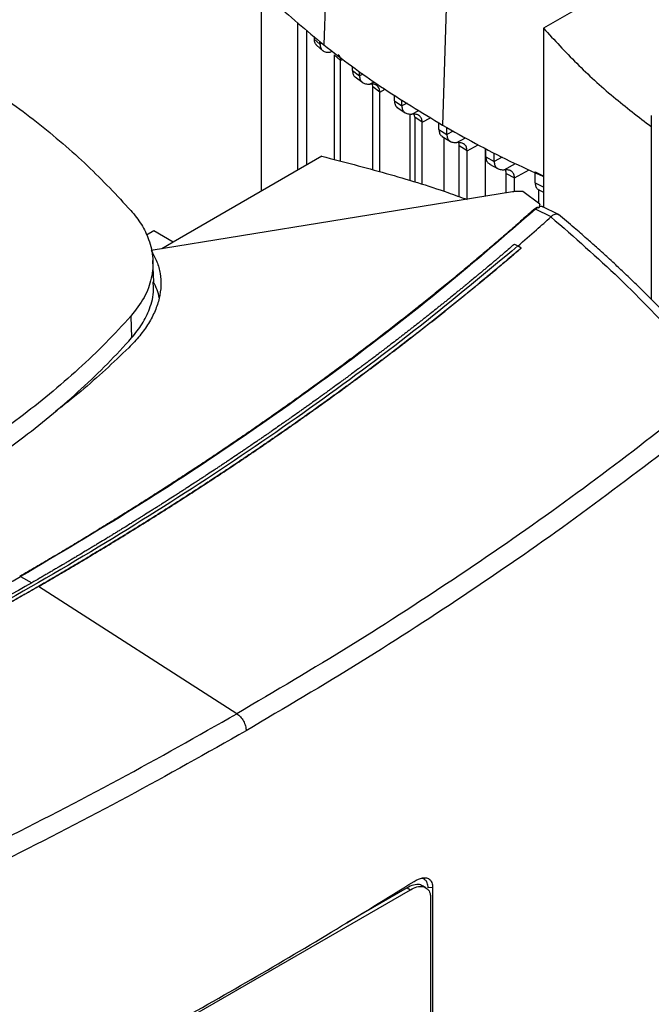
# Model space of a CAD drawing. Extents: x 0.4 to 10.6, y 0.4 to 8.1.
# Drawn here: x 3.1 to 3.2, y 5.6 to 5.9 of the extents above; entities that cross this region are included whole.
import ezdxf

# ---------------------------------------------------------------- set-up
doc = ezdxf.new("R2010")
doc.units = 0
doc.linetypes.add('SLD-SOLID', pattern=[0])
doc.layers.get('0').update_dxf_attribs({"linetype": 'CONTINUOUS'})

msp = doc.modelspace()

# ---------------------------------------------------------------- linework, layer by layer
at = {"color": 7, "linetype": 'SLD-SOLID'}
for p, q in [((3.17024, 5.93543), (3.16718, 5.84622)), ((3.19702, 5.91735), (3.19435, 5.82787)), ((3.25145, 5.86966), (3.21744, 5.85002)), ((3.15294, 5.81279), (3.15294, 5.8588)), ((3.16126, 5.81759), (3.16126, 5.85132)), ((3.16327, 5.81875), (3.16327, 5.84958)), ((3.21744, 5.85002), (3.21744, 5.80911)), ((3.16494, 5.84815), (3.16494, 5.84754)), ((3.16494, 5.84754), (3.16628, 5.84637)), ((3.16628, 5.84637), (3.16628, 5.84699)), ((3.16548, 5.84618), (3.16695, 5.84489)), ((3.17102, 5.84268), (3.16955, 5.84397)), ((3.16955, 5.84397), (3.16955, 5.82001)), ((3.17102, 5.81962), (3.17102, 5.84268)), ((3.17371, 5.84034), (3.17371, 5.84126)), ((3.17371, 5.84034), (3.17532, 5.83913)), ((3.17532, 5.83913), (3.17532, 5.84013)), ((3.17435, 5.83888), (3.17606, 5.83759)), ((3.1784, 5.83662), (3.17828, 5.83722)), ((3.18, 5.8354), (3.1784, 5.83662)), ((3.1784, 5.81766), (3.1784, 5.83662)), ((3.18, 5.81723), (3.18, 5.8354)), ((3.1833, 5.83343), (3.1833, 5.83476)), ((3.1833, 5.83343), (3.18502, 5.83227)), ((3.18502, 5.83227), (3.18502, 5.83369)), ((3.1839, 5.83198), (3.18581, 5.8307)), ((3.18691, 5.81514), (3.18691, 5.83043)), ((3.18796, 5.82969), (3.18783, 5.83037)), ((3.18967, 5.82853), (3.18796, 5.82969)), ((3.18796, 5.82969), (3.18796, 5.81482)), ((3.18967, 5.81429), (3.18967, 5.82853)), ((3.24208, 5.83009), (3.24208, 5.78808)), ((3.19349, 5.82685), (3.19349, 5.8284)), ((3.19349, 5.82685), (3.1953, 5.82575)), ((3.1953, 5.82575), (3.1953, 5.82734)), ((3.19424, 5.8253), (3.19613, 5.82416)), ((3.19467, 5.81273), (3.19467, 5.82504)), ((3.19994, 5.82201), (3.19813, 5.82311)), ((3.19813, 5.81152), (3.19813, 5.82311)), ((3.19994, 5.81092), (3.19994, 5.82201)), ((3.20405, 5.82257), (3.20405, 5.81159)), ((3.20423, 5.8206), (3.20423, 5.82248)), ((3.16674, 5.82076), (3.13274, 5.80112)), ((3.20423, 5.8206), (3.20614, 5.81955)), ((3.20614, 5.81955), (3.20614, 5.8215)), ((3.20508, 5.81899), (3.20706, 5.8179)), ((3.20887, 5.81685), (3.21078, 5.81581)), ((3.20887, 5.81237), (3.20887, 5.81685)), ((3.21078, 5.81265), (3.21078, 5.81581)), ((3.21552, 5.81719), (3.21752, 5.8162)), ((3.21552, 5.81466), (3.21552, 5.81719)), ((3.21552, 5.81466), (3.21752, 5.81367)), ((3.21625, 5.81316), (3.21625, 5.81005)), ((3.21638, 5.81305), (3.21744, 5.81252)), ((3.21032, 5.8126), (3.12768, 5.79921)), ((3.21662, 5.80978), (3.21269, 5.81271)), ((3.21612, 5.80905), (3.21558, 5.80868)), ((3.21917, 5.80692), (3.21558, 5.80868)), ((3.21612, 5.80905), (3.21634, 5.80897)), ((3.21662, 5.80978), (3.21634, 5.80897)), ((3.21662, 5.8093), (3.21662, 5.80978)), ((3.217, 5.80926), (3.21684, 5.80929)), ((3.22086, 5.80744), (3.21711, 5.80927)), ((3.21916, 5.80692), (3.21913, 5.80689)), ((3.12828, 5.80369), (3.12662, 5.80273)), ((3.13274, 5.80112), (3.12828, 5.80369)), ((3.13274, 5.80112), (3.13009, 5.7996)), ((3.21076, 5.80066), (3.21153, 5.80025)), ((3.21229, 5.79978), (3.21153, 5.80025)), ((3.21229, 5.79976), (3.21229, 5.79978)), ((3.12828, 5.79205), (3.12807, 5.79696)), ((3.12302, 5.78422), (3.12321, 5.77926)), ((3.0978, 5.72469), (3.10041, 5.72329)), ((3.1019, 5.72244), (3.1019, 5.72242)), ((3.1473, 5.69335), (3.1019, 5.72242)), ((3.11106, 5.60931), (3.18697, 5.65313)), ((3.18622, 5.65356), (3.17235, 5.64555)), ((3.18622, 5.65356), (3.18697, 5.65313)), ((3.19052, 5.65358), (3.18978, 5.65401)), ((3.19203, 5.65367), (3.19104, 5.65358)), ((3.19203, 5.65367), (3.19203, 5.54014)), ((3.19159, 5.65135), (3.19159, 5.54018))]:
    msp.add_line(p, q, dxfattribs=at)
at = {"color": 8, "linetype": 'SLD-SOLID'}
for p, q in [((3.16673, 5.84661), (3.16628, 5.84637)), ((3.16865, 5.84452), (3.16909, 5.84476)), ((3.17102, 5.84268), (3.17149, 5.84293)), ((3.17612, 5.83956), (3.17532, 5.83913)), ((3.17766, 5.83727), (3.17864, 5.83779)), ((3.18, 5.8354), (3.18122, 5.83606)), ((3.18624, 5.83293), (3.18502, 5.83227)), ((3.18734, 5.8304), (3.18893, 5.83125)), ((3.18967, 5.82853), (3.19161, 5.82958)), ((3.19675, 5.82653), (3.1953, 5.82575)), ((3.19762, 5.82388), (3.19961, 5.82495)), ((3.19994, 5.82201), (3.20248, 5.82338)), ((3.20799, 5.82055), (3.20614, 5.81955)), ((3.20846, 5.81768), (3.21103, 5.81907)), ((3.21078, 5.81581), (3.21417, 5.81764))]:
    msp.add_line(p, q, dxfattribs=at)
at = {"color": 7, "linetype": 'SLD-SOLID'}
for points, knots in [([(3.14528, 5.86678), (3.14691, 5.86499), (3.15016, 5.86143), (3.15723, 5.85448), (3.1632, 5.84952), (3.16718, 5.84622)], [0, 0, 0, 0, 0.250341, 0.500682, 1, 1, 1, 1]), ([(3.21744, 5.85002), (3.2199, 5.84733), (3.22482, 5.84197), (3.23307, 5.83444), (3.23917, 5.82975), (3.24212, 5.82749)], [0, 0, 0, 0, 0.342051, 0.68227, 1, 1, 1, 1]), ([(3.07467, 5.84672), (3.07711, 5.84527), (3.08199, 5.84239), (3.09113, 5.83645), (3.09735, 5.83174), (3.10145, 5.82863)], [0, 0, 0, 0, 0.253927, 0.507853, 1, 1, 1, 1]), ([(3.16494, 5.84754), (3.16497, 5.84723), (3.16503, 5.84665), (3.16534, 5.84634), (3.16549, 5.8462)], [0, 0, 0, 0, 0.523357, 1, 1, 1, 1]), ([(3.16628, 5.84637), (3.16632, 5.84606), (3.16639, 5.84543), (3.16692, 5.84484), (3.16768, 5.84451), (3.16832, 5.84452), (3.16865, 5.84452)], [0, 0, 0, 0, 0.216954, 0.451421, 0.712434, 1, 1, 1, 1]), ([(3.16718, 5.84622), (3.16927, 5.8446), (3.17344, 5.84137), (3.1823, 5.83514), (3.18953, 5.83078), (3.19435, 5.82787)], [0, 0, 0, 0, 0.250342, 0.500683, 1, 1, 1, 1]), ([(3.17102, 5.84268), (3.17099, 5.84298), (3.17093, 5.84358), (3.1706, 5.84389), (3.17044, 5.84404)], [0, 0, 0, 0, 0.520511, 1, 1, 1, 1]), ([(3.17371, 5.84034), (3.17375, 5.84005), (3.17382, 5.83943), (3.17412, 5.83899), (3.17435, 5.83888), (3.17435, 5.83888)], [0, 0, 0, 0, 0.47482, 0.988535, 1, 1, 1, 1]), ([(3.17532, 5.83913), (3.17535, 5.83883), (3.17542, 5.8382), (3.17594, 5.83761), (3.17669, 5.83726), (3.17732, 5.83726), (3.17766, 5.83727)], [0, 0, 0, 0, 0.215514, 0.448712, 0.709731, 1, 1, 1, 1]), ([(3.18, 5.8354), (3.17996, 5.8357), (3.17989, 5.83633), (3.17937, 5.83692), (3.17862, 5.83727), (3.17799, 5.83727), (3.17766, 5.83727)], [0, 0, 0, 0, 0.215571, 0.448788, 0.709768, 1, 1, 1, 1]), ([(3.1833, 5.83343), (3.18334, 5.83313), (3.18341, 5.83252), (3.18374, 5.83205), (3.184, 5.83194), (3.18404, 5.83192)], [0, 0, 0, 0, 0.440948, 0.918264, 1, 1, 1, 1]), ([(3.18502, 5.83227), (3.18505, 5.83197), (3.18512, 5.83135), (3.18563, 5.83075), (3.18638, 5.8304), (3.18701, 5.8304), (3.18734, 5.8304)], [0, 0, 0, 0, 0.214882, 0.447498, 0.708492, 1, 1, 1, 1]), ([(3.10145, 5.82863), (3.10347, 5.82698), (3.10752, 5.8237), (3.11495, 5.81701), (3.11983, 5.8118), (3.12304, 5.80836)], [0, 0, 0, 0, 0.253924, 0.507848, 1, 1, 1, 1]), ([(3.18967, 5.82853), (3.18964, 5.82883), (3.18957, 5.82945), (3.18906, 5.83005), (3.18831, 5.8304), (3.18768, 5.8304), (3.18734, 5.8304)], [0, 0, 0, 0, 0.214895, 0.447514, 0.708496, 1, 1, 1, 1]), ([(3.19349, 5.82685), (3.19353, 5.82656), (3.1936, 5.82594), (3.19395, 5.82546), (3.19424, 5.82534), (3.1943, 5.82531)], [0, 0, 0, 0, 0.41568, 0.865721, 1, 1, 1, 1]), ([(3.19435, 5.82787), (3.19685, 5.82646), (3.20185, 5.82365), (3.20948, 5.81968), (3.21484, 5.8173), (3.21744, 5.81614)], [0, 0, 0, 0, 0.340308, 0.680615, 1, 1, 1, 1]), ([(3.1953, 5.82575), (3.19533, 5.82546), (3.1954, 5.82483), (3.19591, 5.82424), (3.19666, 5.82388), (3.19729, 5.82388), (3.19762, 5.82388)], [0, 0, 0, 0, 0.214637, 0.44702, 0.707994, 1, 1, 1, 1]), ([(3.19813, 5.82311), (3.19812, 5.82342), (3.19809, 5.82384), (3.19789, 5.82408), (3.19783, 5.82414)], [0, 0, 0, 0, 0.743398, 1, 1, 1, 1]), ([(3.19994, 5.82201), (3.19991, 5.82231), (3.19984, 5.82293), (3.19933, 5.82353), (3.19859, 5.82388), (3.19796, 5.82388), (3.19762, 5.82388)], [0, 0, 0, 0, 0.214638, 0.447021, 0.707995, 1, 1, 1, 1]), ([(3.16674, 5.82076), (3.17167, 5.81949), (3.18148, 5.81695), (3.19252, 5.81359), (3.19848, 5.8114), (3.19994, 5.81087)], [0, 0, 0, 0, 0.431311, 0.860304, 1, 1, 1, 1]), ([(3.20423, 5.8206), (3.20427, 5.8203), (3.20434, 5.81969), (3.20471, 5.81919), (3.20503, 5.81906), (3.20512, 5.81902)], [0, 0, 0, 0, 0.395154, 0.822996, 1, 1, 1, 1]), ([(3.20614, 5.81955), (3.20617, 5.81925), (3.20624, 5.81863), (3.20675, 5.81803), (3.20749, 5.81768), (3.20812, 5.81768), (3.20846, 5.81768)], [0, 0, 0, 0, 0.214659, 0.447062, 0.708039, 1, 1, 1, 1]), ([(3.21078, 5.81581), (3.21075, 5.81611), (3.21068, 5.81673), (3.21017, 5.81733), (3.20942, 5.81768), (3.20879, 5.81768), (3.20846, 5.81768)], [0, 0, 0, 0, 0.214661, 0.447064, 0.708039, 1, 1, 1, 1]), ([(3.20887, 5.81685), (3.20886, 5.81717), (3.20884, 5.81755), (3.20867, 5.81776), (3.20864, 5.81779)], [0, 0, 0, 0, 0.85141, 1, 1, 1, 1]), ([(3.21269, 5.81271), (3.21229, 5.81273), (3.2115, 5.81276), (3.21072, 5.81266), (3.21032, 5.8126)], [0, 0, 0, 0, 0.4889979, 1, 1, 1, 1]), ([(3.21552, 5.81466), (3.21556, 5.81436), (3.21563, 5.81375), (3.21602, 5.81323), (3.21637, 5.81309), (3.21649, 5.81305)], [0, 0, 0, 0, 0.377422, 0.785991, 1, 1, 1, 1]), ([(3.21533, 5.80867), (3.21521, 5.80857), (3.21463, 5.80805), (3.21312, 5.80671), (3.21125, 5.80507), (3.20937, 5.80343), (3.20795, 5.8022), (3.20652, 5.80097), (3.20509, 5.79975), (3.20365, 5.79853), (3.20173, 5.79691), (3.19979, 5.79529), (3.19784, 5.79367), (3.19637, 5.79246), (3.1949, 5.79126), (3.19342, 5.79006), (3.19193, 5.78885), (3.18994, 5.78726), (3.18794, 5.78566), (3.18592, 5.78408), (3.18441, 5.78289), (3.18288, 5.7817), (3.18136, 5.78052), (3.17982, 5.77934), (3.17777, 5.77777), (3.1757, 5.7762), (3.17362, 5.77464), (3.17206, 5.77347), (3.17049, 5.77231), (3.16892, 5.77115), (3.16681, 5.7696), (3.16469, 5.76806), (3.16256, 5.76652), (3.16095, 5.76537), (3.15934, 5.76423), (3.15773, 5.76308), (3.1561, 5.76194), (3.15394, 5.76042), (3.15175, 5.75891), (3.14956, 5.7574), (3.14791, 5.75627), (3.14626, 5.75515), (3.1446, 5.75403), (3.14293, 5.75291), (3.1407, 5.75142), (3.13846, 5.74993), (3.13621, 5.74846), (3.13452, 5.74735), (3.13282, 5.74625), (3.13112, 5.74515), (3.12941, 5.74405), (3.12712, 5.74259), (3.12482, 5.74114), (3.12251, 5.73969), (3.12077, 5.73861), (3.11903, 5.73753), (3.11728, 5.73645), (3.11495, 5.73502), (3.1126, 5.73359), (3.11024, 5.73217), (3.10847, 5.7311), (3.10669, 5.73004), (3.1049, 5.72899), (3.10311, 5.72793), (3.10068, 5.72651), (3.09884, 5.72544), (3.0976, 5.72472)], [0, 0, 0, 0, 0.00341, 0.01705, 0.044329, 0.057969, 0.071609, 0.085249, 0.098888, 0.112528, 0.126168, 0.153447, 0.167087, 0.180727, 0.194367, 0.208007, 0.221646, 0.235286, 0.262566, 0.276205, 0.289845, 0.303485, 0.317125, 0.330764, 0.344404, 0.371684, 0.385324, 0.398963, 0.412603, 0.426243, 0.439883, 0.467162, 0.480802, 0.494442, 0.508082, 0.521721, 0.535361, 0.549001, 0.57628, 0.58992, 0.60356, 0.6172, 0.630839, 0.644479, 0.658119, 0.685399, 0.699038, 0.712678, 0.726318, 0.739958, 0.753597, 0.767237, 0.794517, 0.808157, 0.821796, 0.835436, 0.849076, 0.862716, 0.889995, 0.903635, 0.917275, 0.930914, 0.944554, 0.958194, 0.971834, 1, 1, 1, 1]), ([(3.21558, 5.80868), (3.20869, 5.8027), (3.1949, 5.79072), (3.17252, 5.7734), (3.14891, 5.75656), (3.12409, 5.74024), (3.10657, 5.72987), (3.0978, 5.72469)], [0, 0, 0, 0, 0.198875, 0.398495, 0.59868, 0.799245, 1, 1, 1, 1]), ([(3.12304, 5.80836), (3.12389, 5.80731), (3.1256, 5.80518), (3.12735, 5.8015), (3.12827, 5.79736), (3.1279, 5.79288), (3.12629, 5.7884), (3.12412, 5.78563), (3.12302, 5.78422)], [0, 0, 0, 0, 0.138918, 0.280314, 0.455837, 0.63645, 0.815514, 1, 1, 1, 1]), ([(3.21612, 5.80905), (3.21611, 5.80905), (3.21609, 5.80906), (3.21605, 5.80906), (3.21597, 5.80905), (3.21582, 5.80901), (3.21559, 5.80889), (3.21543, 5.80876), (3.21533, 5.80867)], [0, 0, 0, 0, 0.030005, 0.059328, 0.122576, 0.251668, 0.503454, 1, 1, 1, 1]), ([(3.21558, 5.80868), (3.21553, 5.80869), (3.21544, 5.8087), (3.21537, 5.80868), (3.21533, 5.80867)], [0, 0, 0, 0, 0.499219, 1, 1, 1, 1]), ([(3.21653, 5.80922), (3.2165, 5.80919), (3.21645, 5.80911), (3.21638, 5.80902), (3.21634, 5.80897)], [0, 0, 0, 0, 0.498298, 1, 1, 1, 1]), ([(3.21726, 5.80916), (3.21719, 5.8092), (3.21699, 5.80933), (3.21671, 5.80927), (3.21653, 5.80922)], [0, 0, 0, 0, 0.310296, 1, 1, 1, 1]), ([(3.21653, 5.80922), (3.21655, 5.80925), (3.21659, 5.80931), (3.21661, 5.8093), (3.21662, 5.8093)], [0, 0, 0, 0, 0.506251, 1, 1, 1, 1]), ([(3.21153, 5.80024), (3.21296, 5.80148), (3.21551, 5.80369), (3.21802, 5.80591), (3.21913, 5.80689)], [0, 0, 0, 0, 0.560206, 1, 1, 1, 1]), ([(3.21913, 5.80689), (3.22445, 5.80227), (3.23515, 5.79297), (3.24439, 5.78316), (3.24904, 5.77823)], [0, 0, 0, 0, 0.497519, 1, 1, 1, 1]), ([(3.22084, 5.80741), (3.22076, 5.80745), (3.22057, 5.80756), (3.22007, 5.80752), (3.21954, 5.80732), (3.21924, 5.80701), (3.21916, 5.80692)], [0, 0, 0, 0, 0.17441, 0.412591, 0.841169, 1, 1, 1, 1]), ([(3.25174, 5.77796), (3.25017, 5.77967), (3.24724, 5.78284), (3.24299, 5.7872), (3.23932, 5.79083), (3.23627, 5.79376), (3.23395, 5.79594), (3.23229, 5.79747), (3.23093, 5.79871), (3.22933, 5.80015), (3.22713, 5.8021), (3.22425, 5.80461), (3.22206, 5.80646), (3.22086, 5.80748)], [0, 0, 0, 0, 0.167762, 0.312418, 0.434178, 0.533217, 0.609673, 0.656214, 0.689996, 0.737429, 0.804964, 0.892522, 1, 1, 1, 1]), ([(3.21153, 5.80025), (3.20418, 5.79412), (3.18947, 5.78182), (3.16562, 5.76407), (3.1405, 5.74685), (3.11405, 5.73026), (3.08654, 5.71443), (3.05808, 5.69939), (3.02874, 5.68518), (2.99853, 5.67168), (2.9776, 5.66334), (2.96716, 5.65918)], [0, 0, 0, 0, 0.111477, 0.223348, 0.335501, 0.447824, 0.560201, 0.670511, 0.780653, 0.890517, 1, 1, 1, 1]), ([(3.21076, 5.80066), (3.21071, 5.80062), (3.21044, 5.80039), (3.20975, 5.79979), (3.20889, 5.79906), (3.20803, 5.79833), (3.20738, 5.79778), (3.20674, 5.79723), (3.20587, 5.7965), (3.205, 5.79577), (3.20414, 5.79505), (3.20348, 5.7945), (3.20283, 5.79396), (3.20195, 5.79323), (3.20108, 5.79251), (3.2002, 5.79178), (3.19954, 5.79124), (3.19887, 5.7907), (3.19821, 5.79016), (3.19732, 5.78944), (3.19644, 5.78872), (3.19555, 5.788), (3.19488, 5.78746), (3.19421, 5.78692), (3.19353, 5.78639), (3.19264, 5.78567), (3.19174, 5.78495), (3.19083, 5.78424), (3.19016, 5.7837), (3.18948, 5.78317), (3.18857, 5.78246), (3.18766, 5.78175), (3.18675, 5.78104), (3.18607, 5.7805), (3.18538, 5.77997), (3.18469, 5.77944), (3.18377, 5.77873), (3.18285, 5.77803), (3.18193, 5.77732), (3.18124, 5.77679), (3.18054, 5.77627), (3.17962, 5.77556), (3.17869, 5.77486), (3.17775, 5.77416), (3.17705, 5.77363), (3.17635, 5.77311), (3.17565, 5.77259), (3.17471, 5.77189), (3.17377, 5.77119), (3.17283, 5.77049), (3.17212, 5.76997), (3.17141, 5.76945), (3.17046, 5.76876), (3.16951, 5.76806), (3.16856, 5.76737), (3.16785, 5.76685), (3.16713, 5.76633), (3.16641, 5.76582), (3.16545, 5.76513), (3.16449, 5.76444), (3.16353, 5.76375), (3.16281, 5.76324), (3.16208, 5.76272), (3.16111, 5.76204), (3.16014, 5.76135), (3.15917, 5.76067), (3.15844, 5.76016), (3.15771, 5.75965), (3.15673, 5.75897), (3.15576, 5.75829), (3.15477, 5.75761), (3.15404, 5.7571), (3.1533, 5.75659), (3.15256, 5.75609), (3.15157, 5.75541), (3.15058, 5.75474), (3.14959, 5.75406), (3.14885, 5.75356), (3.1481, 5.75305), (3.1471, 5.75238), (3.14611, 5.75171), (3.14511, 5.75104), (3.14435, 5.75054), (3.1436, 5.75004), (3.14285, 5.74954), (3.14184, 5.74887), (3.14083, 5.74821), (3.13982, 5.74755), (3.13906, 5.74705), (3.1383, 5.74655), (3.13729, 5.74589), (3.13627, 5.74523), (3.13525, 5.74457), (3.13449, 5.74408), (3.13372, 5.74358), (3.1327, 5.74293), (3.13167, 5.74227), (3.13064, 5.74161), (3.12987, 5.74112), (3.1291, 5.74063), (3.12832, 5.74014), (3.12729, 5.73949), (3.12625, 5.73884), (3.12521, 5.73819), (3.12443, 5.73771), (3.12365, 5.73722), (3.12261, 5.73657), (3.12156, 5.73593), (3.12052, 5.73528), (3.11973, 5.7348), (3.11894, 5.73432), (3.11816, 5.73383), (3.1171, 5.73319), (3.11605, 5.73255), (3.11499, 5.73191), (3.1142, 5.73143), (3.1134, 5.73095), (3.11234, 5.73032), (3.11128, 5.72968), (3.11022, 5.72904), (3.10942, 5.72857), (3.10861, 5.72809), (3.10755, 5.72746), (3.10647, 5.72683), (3.1054, 5.7262), (3.10459, 5.72573), (3.10379, 5.72526), (3.10298, 5.72479), (3.10185, 5.72413), (3.101, 5.72364), (3.10041, 5.7233)], [0, 0, 0, 0, 0.001651, 0.008255, 0.021464, 0.028068, 0.034672, 0.041276, 0.04788, 0.061088, 0.067693, 0.074297, 0.080901, 0.087505, 0.100713, 0.107318, 0.113922, 0.120526, 0.12713, 0.133734, 0.146943, 0.153547, 0.160151, 0.166755, 0.173359, 0.179963, 0.193172, 0.199776, 0.20638, 0.212984, 0.219588, 0.232797, 0.239401, 0.246005, 0.252609, 0.259213, 0.265817, 0.279026, 0.28563, 0.292234, 0.298838, 0.305442, 0.318651, 0.325255, 0.331859, 0.338463, 0.345067, 0.351671, 0.36488, 0.371484, 0.378088, 0.384692, 0.391296, 0.404505, 0.411109, 0.417713, 0.424317, 0.430921, 0.437525, 0.450734, 0.457338, 0.463942, 0.470546, 0.47715, 0.490359, 0.496963, 0.503567, 0.510171, 0.516775, 0.529984, 0.536588, 0.543192, 0.549796, 0.5564, 0.563004, 0.576213, 0.582817, 0.589421, 0.596025, 0.602629, 0.615838, 0.622442, 0.629046, 0.63565, 0.642254, 0.648858, 0.662067, 0.668671, 0.675275, 0.681879, 0.688483, 0.701692, 0.708296, 0.7149, 0.721504, 0.728108, 0.741317, 0.747921, 0.754525, 0.761129, 0.767733, 0.774337, 0.787546, 0.79415, 0.800754, 0.807358, 0.813962, 0.827171, 0.833775, 0.840379, 0.846983, 0.853587, 0.860192, 0.8734, 0.880004, 0.886608, 0.893212, 0.899816, 0.913025, 0.919629, 0.926233, 0.932837, 0.939441, 0.95265, 0.959254, 0.965858, 0.972462, 0.979066, 0.985671, 1, 1, 1, 1]), ([(3.21229, 5.79978), (3.21223, 5.79973), (3.21193, 5.79947), (3.21138, 5.799), (3.21065, 5.79838), (3.20992, 5.79775), (3.20918, 5.79713), (3.2082, 5.7963), (3.20722, 5.79548), (3.20624, 5.79465), (3.20549, 5.79403), (3.20475, 5.79341), (3.20401, 5.7928), (3.20326, 5.79218), (3.20251, 5.79156), (3.20177, 5.79095), (3.20101, 5.79033), (3.20026, 5.78972), (3.19951, 5.7891), (3.19875, 5.78849), (3.198, 5.78788), (3.19724, 5.78727), (3.19648, 5.78666), (3.19572, 5.78605), (3.19495, 5.78544), (3.19419, 5.78483), (3.19342, 5.78422), (3.19265, 5.78361), (3.19189, 5.783), (3.19111, 5.7824), (3.19034, 5.78179), (3.18957, 5.78118), (3.18879, 5.78058), (3.18802, 5.77998), (3.18698, 5.77917), (3.18594, 5.77837), (3.18489, 5.77757), (3.18411, 5.77696), (3.18332, 5.77636), (3.18254, 5.77577), (3.18175, 5.77517), (3.18096, 5.77457), (3.18016, 5.77397), (3.17937, 5.77337), (3.17857, 5.77278), (3.17778, 5.77218), (3.17698, 5.77159), (3.17618, 5.77099), (3.17538, 5.7704), (3.17458, 5.76981), (3.17377, 5.76922), (3.17297, 5.76862), (3.17216, 5.76803), (3.17135, 5.76744), (3.17054, 5.76685), (3.16973, 5.76627), (3.16892, 5.76568), (3.1681, 5.76509), (3.16701, 5.76431), (3.16592, 5.76353), (3.16483, 5.76275), (3.16401, 5.76216), (3.16318, 5.76158), (3.16236, 5.761), (3.16153, 5.76042), (3.16071, 5.75983), (3.15988, 5.75925), (3.15905, 5.75867), (3.15821, 5.7581), (3.15738, 5.75752), (3.15655, 5.75694), (3.15571, 5.75636), (3.15487, 5.75579), (3.15403, 5.75521), (3.15319, 5.75464), (3.15235, 5.75406), (3.15151, 5.75349), (3.15066, 5.75291), (3.14982, 5.75234), (3.14897, 5.75177), (3.14812, 5.7512), (3.14698, 5.75044), (3.14585, 5.74968), (3.14471, 5.74892), (3.14385, 5.74836), (3.14299, 5.74779), (3.14213, 5.74723), (3.14127, 5.74666), (3.14041, 5.7461), (3.13955, 5.74553), (3.13868, 5.74497), (3.13782, 5.74441), (3.13695, 5.74385), (3.13608, 5.74329), (3.13521, 5.74273), (3.13434, 5.74217), (3.13346, 5.74161), (3.13259, 5.74105), (3.13171, 5.74049), (3.13084, 5.73994), (3.12996, 5.73938), (3.12908, 5.73883), (3.1282, 5.73827), (3.12702, 5.73753), (3.12584, 5.7368), (3.12466, 5.73606), (3.12377, 5.73551), (3.12288, 5.73496), (3.12199, 5.73441), (3.1211, 5.73386), (3.1202, 5.73332), (3.11931, 5.73277), (3.11841, 5.73222), (3.11751, 5.73168), (3.11661, 5.73113), (3.11571, 5.73059), (3.11481, 5.73005), (3.11391, 5.72951), (3.113, 5.72896), (3.1121, 5.72842), (3.11119, 5.72788), (3.11028, 5.72734), (3.10937, 5.72681), (3.10846, 5.72627), (3.10755, 5.72573), (3.10633, 5.72502), (3.10511, 5.7243), (3.10386, 5.72358), (3.10289, 5.72301), (3.10223, 5.72263), (3.1019, 5.72244)], [0, 0, 0, 0, 0.001874, 0.00937, 0.016865, 0.024361, 0.031857, 0.039353, 0.054344, 0.06184, 0.069336, 0.076832, 0.084327, 0.091823, 0.099319, 0.106815, 0.114311, 0.121806, 0.129302, 0.136798, 0.144294, 0.151789, 0.159285, 0.166781, 0.174277, 0.181772, 0.189268, 0.196764, 0.20426, 0.211756, 0.219251, 0.226747, 0.234243, 0.241739, 0.249234, 0.264226, 0.271722, 0.279218, 0.286713, 0.294209, 0.301705, 0.309201, 0.316696, 0.324192, 0.331688, 0.339184, 0.346679, 0.354175, 0.361671, 0.369167, 0.376663, 0.384158, 0.391654, 0.39915, 0.406646, 0.414141, 0.421637, 0.429133, 0.436629, 0.45162, 0.459116, 0.466612, 0.474108, 0.481603, 0.489099, 0.496595, 0.504091, 0.511586, 0.519082, 0.526578, 0.534074, 0.54157, 0.549065, 0.556561, 0.564057, 0.571553, 0.579048, 0.586544, 0.59404, 0.601536, 0.609031, 0.616527, 0.631519, 0.639015, 0.64651, 0.654006, 0.661502, 0.668998, 0.676493, 0.683989, 0.691485, 0.698981, 0.706476, 0.713972, 0.721468, 0.728964, 0.73646, 0.743955, 0.751451, 0.758947, 0.766443, 0.773938, 0.781434, 0.78893, 0.803922, 0.811417, 0.818913, 0.826409, 0.833905, 0.8414, 0.848896, 0.856392, 0.863888, 0.871383, 0.878879, 0.886375, 0.893871, 0.901367, 0.908862, 0.916358, 0.923854, 0.93135, 0.938845, 0.946341, 0.953837, 0.961333, 0.976324, 0.98382, 0.99191, 1, 1, 1, 1]), ([(3.1019, 5.72242), (3.10197, 5.72246), (3.10236, 5.72268), (3.10305, 5.72308), (3.10397, 5.72361), (3.10488, 5.72415), (3.10611, 5.72486), (3.10733, 5.72558), (3.10854, 5.72629), (3.10945, 5.72683), (3.11036, 5.72737), (3.11127, 5.72791), (3.11218, 5.72845), (3.11308, 5.72899), (3.11399, 5.72953), (3.11489, 5.73007), (3.11579, 5.73062), (3.11669, 5.73116), (3.11759, 5.7317), (3.11849, 5.73225), (3.11939, 5.7328), (3.12028, 5.73334), (3.12118, 5.73389), (3.12207, 5.73444), (3.12296, 5.73499), (3.12385, 5.73554), (3.12474, 5.73609), (3.12562, 5.73664), (3.12681, 5.73738), (3.12798, 5.73811), (3.12916, 5.73885), (3.13004, 5.73941), (3.13092, 5.73996), (3.13179, 5.74052), (3.13267, 5.74108), (3.13354, 5.74163), (3.13442, 5.74219), (3.13529, 5.74275), (3.13616, 5.74331), (3.13703, 5.74387), (3.1379, 5.74443), (3.13876, 5.745), (3.13963, 5.74556), (3.14049, 5.74612), (3.14135, 5.74669), (3.14221, 5.74725), (3.14307, 5.74782), (3.14393, 5.74838), (3.14479, 5.74895), (3.14564, 5.74952), (3.14678, 5.75028), (3.14791, 5.75104), (3.14905, 5.7518), (3.14989, 5.75237), (3.15074, 5.75294), (3.15158, 5.75352), (3.15243, 5.75409), (3.15327, 5.75466), (3.15411, 5.75524), (3.15495, 5.75581), (3.15579, 5.75639), (3.15662, 5.75697), (3.15746, 5.75755), (3.15829, 5.75812), (3.15912, 5.7587), (3.15995, 5.75928), (3.16078, 5.75986), (3.16161, 5.76044), (3.16244, 5.76103), (3.16326, 5.76161), (3.16408, 5.76219), (3.16491, 5.76278), (3.16573, 5.76336), (3.16682, 5.76414), (3.16791, 5.76492), (3.16899, 5.76571), (3.1698, 5.76629), (3.17062, 5.76688), (3.17143, 5.76747), (3.17223, 5.76806), (3.17304, 5.76865), (3.17385, 5.76925), (3.17465, 5.76984), (3.17545, 5.77043), (3.17625, 5.77102), (3.17705, 5.77162), (3.17785, 5.77221), (3.17865, 5.77281), (3.17944, 5.7734), (3.18024, 5.774), (3.18103, 5.7746), (3.18182, 5.7752), (3.18261, 5.7758), (3.18339, 5.7764), (3.18418, 5.777), (3.18496, 5.7776), (3.18575, 5.7782), (3.18653, 5.7788), (3.18757, 5.7796), (3.18861, 5.78041), (3.18964, 5.78121), (3.19041, 5.78182), (3.19119, 5.78243), (3.19196, 5.78303), (3.19273, 5.78364), (3.19349, 5.78425), (3.19426, 5.78486), (3.19502, 5.78547), (3.19579, 5.78608), (3.19655, 5.78669), (3.19731, 5.7873), (3.19807, 5.78791), (3.19882, 5.78852), (3.19958, 5.78914), (3.20033, 5.78975), (3.20108, 5.79036), (3.20183, 5.79098), (3.20258, 5.79159), (3.20333, 5.79221), (3.20408, 5.79283), (3.20482, 5.79345), (3.20556, 5.79406), (3.2063, 5.79468), (3.20704, 5.7953), (3.20803, 5.79613), (3.20901, 5.79696), (3.20999, 5.79779), (3.21074, 5.79843), (3.2115, 5.79908), (3.21203, 5.79953), (3.21229, 5.79976)], [0, 0, 0, 0, 0.001874, 0.00937, 0.016865, 0.024361, 0.031857, 0.046849, 0.054344, 0.06184, 0.069336, 0.076832, 0.084327, 0.091823, 0.099319, 0.106815, 0.114311, 0.121806, 0.129302, 0.136798, 0.144294, 0.151789, 0.159285, 0.166781, 0.174277, 0.181772, 0.189268, 0.196764, 0.20426, 0.219251, 0.226747, 0.234243, 0.241739, 0.249234, 0.25673, 0.264226, 0.271722, 0.279218, 0.286713, 0.294209, 0.301705, 0.309201, 0.316696, 0.324192, 0.331688, 0.339184, 0.346679, 0.354175, 0.361671, 0.369167, 0.376663, 0.391654, 0.39915, 0.406646, 0.414141, 0.421637, 0.429133, 0.436629, 0.444124, 0.45162, 0.459116, 0.466612, 0.474108, 0.481603, 0.489099, 0.496595, 0.504091, 0.511586, 0.519082, 0.526578, 0.534074, 0.54157, 0.549065, 0.556561, 0.571553, 0.579048, 0.586544, 0.59404, 0.601536, 0.609031, 0.616527, 0.624023, 0.631519, 0.639015, 0.64651, 0.654006, 0.661502, 0.668998, 0.676493, 0.683989, 0.691485, 0.698981, 0.706476, 0.713972, 0.721468, 0.728964, 0.73646, 0.743955, 0.751451, 0.766443, 0.773938, 0.781434, 0.78893, 0.796426, 0.803922, 0.811417, 0.818913, 0.826409, 0.833905, 0.8414, 0.848896, 0.856392, 0.863888, 0.871383, 0.878879, 0.886375, 0.893871, 0.901367, 0.908862, 0.916358, 0.923854, 0.93135, 0.938845, 0.946341, 0.953837, 0.968829, 0.976324, 0.98382, 0.99191, 1, 1, 1, 1]), ([(3.12768, 5.79921), (3.12815, 5.79836), (3.1291, 5.79665), (3.1298, 5.79395), (3.12999, 5.79115), (3.12959, 5.7883), (3.12865, 5.78541), (3.12714, 5.78254), (3.12515, 5.77971), (3.12342, 5.77791), (3.12255, 5.77701)], [0, 0, 0, 0, 0.115099, 0.232841, 0.35349, 0.477228, 0.603966, 0.733575, 0.865708, 1, 1, 1, 1]), ([(3.12321, 5.77926), (3.12407, 5.78031), (3.12579, 5.78243), (3.1275, 5.78612), (3.12841, 5.78937), (3.12818, 5.79144), (3.12812, 5.79205)], [0, 0, 0, 0, 0.262501, 0.52964, 0.862843, 1, 1, 1, 1]), ([(3.12952, 5.78842), (3.12939, 5.78903), (3.12913, 5.79027), (3.12849, 5.79146), (3.12816, 5.79207)], [0, 0, 0, 0, 0.4888864, 1, 1, 1, 1]), ([(3.12302, 5.78422), (3.12115, 5.78217), (3.11739, 5.77808), (3.11115, 5.77214), (3.10457, 5.76643), (3.09765, 5.76098), (3.0904, 5.75577), (3.08278, 5.75073), (3.07737, 5.74753), (3.07466, 5.74593)], [0, 0, 0, 0, 0.145944, 0.29204, 0.438135, 0.578062, 0.717989, 0.858994, 1, 1, 1, 1]), ([(3.07481, 5.74093), (3.07761, 5.74259), (3.08321, 5.74591), (3.09111, 5.75116), (3.09851, 5.75652), (3.10539, 5.762), (3.11177, 5.76758), (3.11777, 5.77332), (3.1214, 5.77728), (3.12321, 5.77926)], [0, 0, 0, 0, 0.145828, 0.291807, 0.437786, 0.577799, 0.717812, 0.858906, 1, 1, 1, 1]), ([(3.12255, 5.77701), (3.11902, 5.77363), (3.11379, 5.76865), (3.10777, 5.76398), (3.10583, 5.76247)], [0, 0, 0, 0, 0.6770458, 1, 1, 1, 1]), ([(3.24493, 5.75875), (3.23744, 5.75303), (3.22243, 5.74157), (3.19847, 5.725), (3.17355, 5.70883), (3.15605, 5.69852), (3.1473, 5.69335)], [0, 0, 0, 0, 0.249088, 0.498957, 0.749348, 1, 1, 1, 1]), ([(3.24749, 5.75517), (3.23996, 5.74942), (3.22488, 5.73791), (3.20081, 5.72126), (3.17578, 5.70502), (3.1582, 5.69466), (3.14941, 5.68947)], [0, 0, 0, 0, 0.249087, 0.498956, 0.749347, 1, 1, 1, 1]), ([(2.9523, 5.65669), (2.96265, 5.66066), (2.9834, 5.66863), (3.01342, 5.68155), (3.04259, 5.69518), (3.07086, 5.70951), (3.08882, 5.71962), (3.0978, 5.72469)], [0, 0, 0, 0, 0.198875, 0.398495, 0.59868, 0.799245, 1, 1, 1, 1]), ([(3.10041, 5.7233), (3.0921, 5.7186), (3.07547, 5.70922), (3.04939, 5.69586), (3.02253, 5.68309), (2.99493, 5.67093), (2.9759, 5.66337), (2.96639, 5.65959)], [0, 0, 0, 0, 0.200656, 0.401147, 0.601309, 0.800979, 1, 1, 1, 1]), ([(3.0976, 5.72472), (3.09763, 5.72473), (3.09769, 5.72473), (3.09777, 5.7247), (3.0978, 5.72469)], [0, 0, 0, 0, 0.561136, 1, 1, 1, 1]), ([(3.1019, 5.72242), (3.10182, 5.72237), (3.10143, 5.72215), (3.10074, 5.72175), (3.09982, 5.72122), (3.09889, 5.72069), (3.09765, 5.71998), (3.09641, 5.71928), (3.09517, 5.71857), (3.09424, 5.71805), (3.0933, 5.71752), (3.09237, 5.71699), (3.09143, 5.71647), (3.09049, 5.71595), (3.08955, 5.71542), (3.08861, 5.7149), (3.08767, 5.71438), (3.08672, 5.71386), (3.08578, 5.71334), (3.08483, 5.71282), (3.08389, 5.7123), (3.08294, 5.71178), (3.08199, 5.71127), (3.08104, 5.71075), (3.08008, 5.71024), (3.07913, 5.70972), (3.07817, 5.70921), (3.07722, 5.7087), (3.07626, 5.70818), (3.07498, 5.7075), (3.0737, 5.70682), (3.07242, 5.70615), (3.07145, 5.70564), (3.07049, 5.70513), (3.06952, 5.70462), (3.06855, 5.70412), (3.06758, 5.70361), (3.06661, 5.70311), (3.06564, 5.70261), (3.06467, 5.7021), (3.0637, 5.7016), (3.06272, 5.7011), (3.06174, 5.7006), (3.06077, 5.7001), (3.05979, 5.69961), (3.05881, 5.69911), (3.05782, 5.69861), (3.05684, 5.69812), (3.05586, 5.69762), (3.05487, 5.69713), (3.05389, 5.69663), (3.0529, 5.69614), (3.05158, 5.69549), (3.05026, 5.69483), (3.04894, 5.69418), (3.04794, 5.69369), (3.04695, 5.6932), (3.04595, 5.69272), (3.04495, 5.69223), (3.04395, 5.69175), (3.04295, 5.69126), (3.04195, 5.69078), (3.04095, 5.6903), (3.03995, 5.68981), (3.03894, 5.68933), (3.03794, 5.68885), (3.03693, 5.68837), (3.03592, 5.6879), (3.03491, 5.68742), (3.0339, 5.68694), (3.03289, 5.68647), (3.03187, 5.68599), (3.03086, 5.68552), (3.02984, 5.68504), (3.02883, 5.68457), (3.02781, 5.6841), (3.02645, 5.68347), (3.02509, 5.68285), (3.02373, 5.68222), (3.0227, 5.68175), (3.02168, 5.68129), (3.02065, 5.68082), (3.01962, 5.68036), (3.01859, 5.67989), (3.01756, 5.67943), (3.01653, 5.67897), (3.0155, 5.67851), (3.01447, 5.67805), (3.01343, 5.67759), (3.0124, 5.67713), (3.01136, 5.67667), (3.01032, 5.67621), (3.00929, 5.67576), (3.00825, 5.6753), (3.0072, 5.67485), (3.00616, 5.6744), (3.00512, 5.67394), (3.00407, 5.67349), (3.00303, 5.67304), (3.00198, 5.67259), (3.00093, 5.67214), (2.99953, 5.67154), (2.99813, 5.67095), (2.99673, 5.67036), (2.99567, 5.66991), (2.99462, 5.66947), (2.99356, 5.66902), (2.99251, 5.66858), (2.99145, 5.66814), (2.99039, 5.6677), (2.98933, 5.66726), (2.98827, 5.66682), (2.9872, 5.66639), (2.98614, 5.66595), (2.98507, 5.66551), (2.98401, 5.66508), (2.98294, 5.66465), (2.98187, 5.66421), (2.9808, 5.66378), (2.97973, 5.66335), (2.97866, 5.66292), (2.97759, 5.66249), (2.97651, 5.66206), (2.97544, 5.66164), (2.97436, 5.66121), (2.97329, 5.66078), (2.97221, 5.66036), (2.97113, 5.65994), (2.9697, 5.65938), (2.96863, 5.65896), (2.96792, 5.65868)], [0, 0, 0, 0, 0.001877, 0.009383, 0.01689, 0.024396, 0.031903, 0.046916, 0.054423, 0.061929, 0.069436, 0.076942, 0.084449, 0.091955, 0.099462, 0.106969, 0.114475, 0.121982, 0.129488, 0.136995, 0.144501, 0.152008, 0.159515, 0.167021, 0.174528, 0.182034, 0.189541, 0.197047, 0.204554, 0.21206, 0.227074, 0.23458, 0.242087, 0.249593, 0.2571, 0.264606, 0.272113, 0.27962, 0.287126, 0.294633, 0.302139, 0.309646, 0.317152, 0.324659, 0.332166, 0.339672, 0.347179, 0.354685, 0.362192, 0.369698, 0.377205, 0.384711, 0.392218, 0.407231, 0.414738, 0.422244, 0.429751, 0.437257, 0.444764, 0.452271, 0.459777, 0.467284, 0.47479, 0.482297, 0.489803, 0.49731, 0.504816, 0.512323, 0.51983, 0.527336, 0.534843, 0.542349, 0.549856, 0.557362, 0.564869, 0.572376, 0.579882, 0.594895, 0.602402, 0.609908, 0.617415, 0.624922, 0.632428, 0.639935, 0.647441, 0.654948, 0.662454, 0.669961, 0.677467, 0.684974, 0.692481, 0.699987, 0.707494, 0.715, 0.722507, 0.730013, 0.73752, 0.745027, 0.752533, 0.76004, 0.767546, 0.775053, 0.790066, 0.797573, 0.805079, 0.812586, 0.820092, 0.827599, 0.835105, 0.842612, 0.850118, 0.857625, 0.865132, 0.872638, 0.880145, 0.887651, 0.895158, 0.902664, 0.910171, 0.917678, 0.925184, 0.932691, 0.940197, 0.947704, 0.95521, 0.962717, 0.970224, 0.97773, 0.985237, 1, 1, 1, 1]), ([(3.1019, 5.72244), (3.10182, 5.7224), (3.10143, 5.72217), (3.10074, 5.72177), (3.09982, 5.72124), (3.09889, 5.72071), (3.09765, 5.72001), (3.09641, 5.7193), (3.09517, 5.7186), (3.09424, 5.71807), (3.0933, 5.71754), (3.09237, 5.71702), (3.09143, 5.71649), (3.09049, 5.71597), (3.08955, 5.71545), (3.08861, 5.71493), (3.08767, 5.7144), (3.08672, 5.71388), (3.08578, 5.71336), (3.08483, 5.71284), (3.08389, 5.71233), (3.08294, 5.71181), (3.08199, 5.71129), (3.08104, 5.71078), (3.08008, 5.71026), (3.07913, 5.70975), (3.07817, 5.70923), (3.07722, 5.70872), (3.07626, 5.70821), (3.07498, 5.70753), (3.0737, 5.70685), (3.07242, 5.70617), (3.07145, 5.70566), (3.07049, 5.70515), (3.06952, 5.70465), (3.06855, 5.70414), (3.06758, 5.70364), (3.06661, 5.70313), (3.06564, 5.70263), (3.06467, 5.70213), (3.0637, 5.70163), (3.06272, 5.70113), (3.06174, 5.70063), (3.06077, 5.70013), (3.05979, 5.69963), (3.05881, 5.69913), (3.05782, 5.69864), (3.05684, 5.69814), (3.05586, 5.69765), (3.05487, 5.69715), (3.05389, 5.69666), (3.0529, 5.69617), (3.05158, 5.69551), (3.05026, 5.69486), (3.04894, 5.6942), (3.04794, 5.69372), (3.04695, 5.69323), (3.04595, 5.69274), (3.04495, 5.69226), (3.04395, 5.69177), (3.04295, 5.69129), (3.04195, 5.6908), (3.04095, 5.69032), (3.03995, 5.68984), (3.03894, 5.68936), (3.03794, 5.68888), (3.03693, 5.6884), (3.03592, 5.68792), (3.03491, 5.68744), (3.0339, 5.68697), (3.03289, 5.68649), (3.03187, 5.68602), (3.03086, 5.68554), (3.02984, 5.68507), (3.02883, 5.6846), (3.02781, 5.68412), (3.02645, 5.6835), (3.02509, 5.68287), (3.02373, 5.68225), (3.0227, 5.68178), (3.02168, 5.68131), (3.02065, 5.68085), (3.01962, 5.68038), (3.01859, 5.67992), (3.01756, 5.67946), (3.01653, 5.67899), (3.0155, 5.67853), (3.01447, 5.67807), (3.01343, 5.67761), (3.0124, 5.67715), (3.01136, 5.6767), (3.01032, 5.67624), (3.00929, 5.67578), (3.00825, 5.67533), (3.0072, 5.67487), (3.00616, 5.67442), (3.00512, 5.67397), (3.00407, 5.67352), (3.00303, 5.67307), (3.00198, 5.67262), (3.00093, 5.67217), (2.99953, 5.67157), (2.99813, 5.67097), (2.99673, 5.67038), (2.99567, 5.66994), (2.99462, 5.66949), (2.99356, 5.66905), (2.99251, 5.66861), (2.99145, 5.66817), (2.99039, 5.66773), (2.98933, 5.66729), (2.98827, 5.66685), (2.9872, 5.66641), (2.98614, 5.66598), (2.98507, 5.66554), (2.98401, 5.6651), (2.98294, 5.66467), (2.98187, 5.66424), (2.9808, 5.66381), (2.97973, 5.66338), (2.97866, 5.66295), (2.97759, 5.66252), (2.97651, 5.66209), (2.97544, 5.66166), (2.97436, 5.66123), (2.97329, 5.66081), (2.97221, 5.66038), (2.97113, 5.65996), (2.96971, 5.6594), (2.96864, 5.65899), (2.96794, 5.65872)], [0, 0, 0, 0, 0.001877, 0.009385, 0.016892, 0.0244, 0.031907, 0.046923, 0.05443, 0.061938, 0.069445, 0.076953, 0.084461, 0.091968, 0.099476, 0.106983, 0.114491, 0.121999, 0.129506, 0.137014, 0.144522, 0.152029, 0.159537, 0.167044, 0.174552, 0.18206, 0.189567, 0.197075, 0.204582, 0.21209, 0.227105, 0.234613, 0.242121, 0.249628, 0.257136, 0.264643, 0.272151, 0.279659, 0.287166, 0.294674, 0.302181, 0.309689, 0.317197, 0.324704, 0.332212, 0.339719, 0.347227, 0.354735, 0.362242, 0.36975, 0.377258, 0.384765, 0.392273, 0.407288, 0.414796, 0.422303, 0.429811, 0.437318, 0.444826, 0.452334, 0.459841, 0.467349, 0.474857, 0.482364, 0.489872, 0.497379, 0.504887, 0.512395, 0.519902, 0.52741, 0.534917, 0.542425, 0.549933, 0.55744, 0.564948, 0.572456, 0.579963, 0.594978, 0.602486, 0.609994, 0.617501, 0.625009, 0.632516, 0.640024, 0.647532, 0.655039, 0.662547, 0.670054, 0.677562, 0.68507, 0.692577, 0.700085, 0.707593, 0.7151, 0.722608, 0.730115, 0.737623, 0.745131, 0.752638, 0.760146, 0.767653, 0.775161, 0.790176, 0.797684, 0.805192, 0.812699, 0.820207, 0.827714, 0.835222, 0.84273, 0.850237, 0.857745, 0.865252, 0.87276, 0.880268, 0.887775, 0.895283, 0.90279, 0.910298, 0.917806, 0.925313, 0.932821, 0.940329, 0.947836, 0.955344, 0.962851, 0.970359, 0.977867, 0.985374, 1, 1, 1, 1]), ([(3.03391, 5.63693), (3.04384, 5.64127), (3.06372, 5.64995), (3.09246, 5.6638), (3.12048, 5.6782), (3.13835, 5.6883), (3.1473, 5.69335)], [0, 0, 0, 0, 0.249088, 0.498957, 0.749348, 1, 1, 1, 1]), ([(3.1473, 5.69335), (3.14758, 5.69314), (3.14814, 5.6927), (3.14883, 5.69167), (3.14931, 5.69053), (3.14938, 5.68983), (3.14941, 5.68947)], [0, 0, 0, 0, 0.245757, 0.494132, 0.745907, 1, 1, 1, 1]), ([(3.14941, 5.68947), (3.14042, 5.68439), (3.12247, 5.67424), (3.09432, 5.65978), (3.06544, 5.64587), (3.04547, 5.63715), (3.0355, 5.63279)], [0, 0, 0, 0, 0.250653, 0.501044, 0.750913, 1, 1, 1, 1]), ([(3.18783, 5.65504), (3.18849, 5.65538), (3.18959, 5.65595), (3.19088, 5.65587), (3.19167, 5.6553), (3.192, 5.65447), (3.19202, 5.65386), (3.19203, 5.65367)], [0, 0, 0, 0, 0.331449, 0.555736, 0.738958, 0.923161, 1, 1, 1, 1]), ([(3.19104, 5.65358), (3.191, 5.65397), (3.19093, 5.65472), (3.19036, 5.65539), (3.18985, 5.65573), (3.18948, 5.6557), (3.18943, 5.6557)], [0, 0, 0, 0, 0.329119, 0.626081, 0.944554, 1, 1, 1, 1]), ([(3.10881, 5.60942), (3.11568, 5.61313), (3.12945, 5.62056), (3.14944, 5.6319), (3.16898, 5.64338), (3.18154, 5.65115), (3.18783, 5.65504)], [0, 0, 0, 0, 0.249487, 0.499178, 0.749486, 1, 1, 1, 1]), ([(3.18975, 5.65396), (3.18961, 5.65405), (3.18915, 5.65435), (3.18803, 5.65432), (3.18695, 5.65396), (3.18632, 5.65361), (3.18622, 5.65356)], [0, 0, 0, 0, 0.1584847, 0.5122978, 0.9254682, 1, 1, 1, 1]), ([(3.18697, 5.65313), (3.18747, 5.65337), (3.18847, 5.65386), (3.18983, 5.65393), (3.19091, 5.65344), (3.19151, 5.65251), (3.19157, 5.65167), (3.19159, 5.65135)], [0, 0, 0, 0, 0.2255, 0.451377, 0.660404, 0.870668, 1, 1, 1, 1])]:
    msp.add_open_spline(points, degree=3, knots=knots, dxfattribs=at)

doc.saveas('drawing.dxf')
